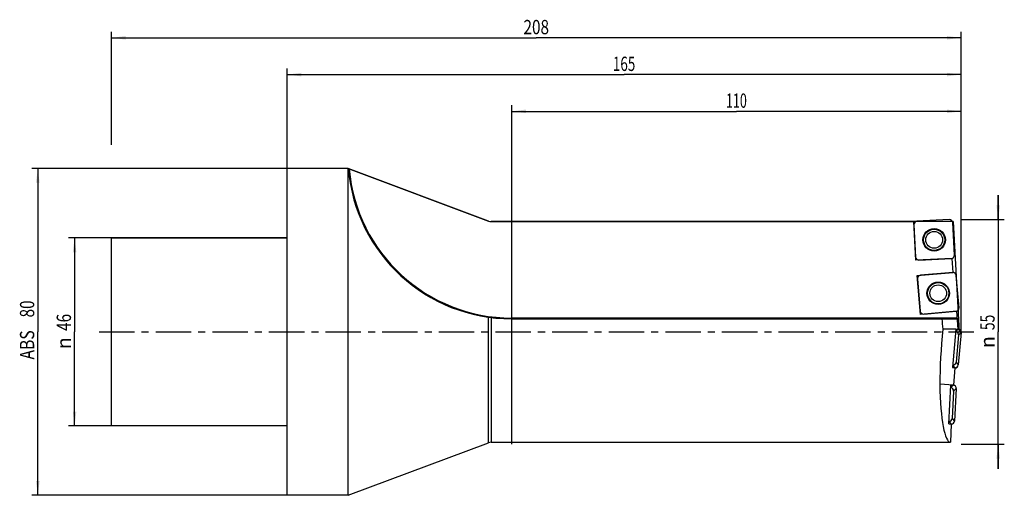
# Model space of a CAD drawing. Units: millimetres. Extents: x -65 to 176, y -40 to 76.
import ezdxf
from ezdxf.enums import TextEntityAlignment as Align

# ---------------------------------------------------------------- set-up
doc = ezdxf.new("R2010")
doc.units = ezdxf.units.MM
doc.header["$LTSCALE"] = 23.1
doc.linetypes.add('CENTER', pattern=[0.6, 0.375, -0.075, 0.075, -0.075])
doc.layers.get('0').update_dxf_attribs({"linetype": 'CONTINUOUS'})
for name, color, linetype in [('_03_2D_ZEICHNUNG_BEMASSUNGEN', 7, 'CONTINUOUS'), ('_26_BEZUGSACHSEN', 7, 'CONTINUOUS'), ('_30_VOLUMEN', 7, 'CONTINUOUS'), ('CUT', 7, 'CONTINUOUS'), ('K_CUT', 7, 'CONTINUOUS'), ('NOCUT', 7, 'CONTINUOUS')]:
    doc.layers.add(name, color=color, linetype=linetype)
doc.styles.get("Standard").update_dxf_attribs({"font": 'SIMPLEX.SHX', "width": 0.7})
doc.styles.add('TEXTSTYLE_2', font='gdt', dxfattribs={"width": 0.7})
doc.dimstyles.new('DIMSTYLE_1', dxfattribs={"dimtxt": 3.5, "dimasz": 3.5, "dimexe": 1.5, "dimexo": 0, "dimgap": 0.875, "dimtad": 1, "dimdsep": 46, "dimtxsty": 'STANDARD', "dimblk": '_FILLED', "dimblk1": '_FILLED', "dimblk2": '_FILLED', "dimcen": 0.09, "dimclrt": 2, "dimazin": 2, "dimtp": 0.5, "dimtm": 0.5, "dimtfac": 1, "dimtofl": 0, "dimtmove": 0, "dimatfit": 3, "dimldrblk": '_FILLED', "dimfxl": 1, "dimtolj": 1, "dimarcsym": 0})
doc.dimstyles.new('DIMSTYLE_2', dxfattribs={"dimtxt": 3.5, "dimasz": 3.5, "dimexe": 1.5, "dimexo": 0, "dimgap": 0.875, "dimtad": 1, "dimdsep": 46, "dimtxsty": 'STANDARD', "dimblk": '_FILLED', "dimblk1": '_FILLED', "dimblk2": '_FILLED', "dimcen": 0.09, "dimclrt": 2, "dimazin": 2, "dimtp": 0.3, "dimtm": 0.3, "dimtfac": 1, "dimtofl": 0, "dimtmove": 0, "dimatfit": 3, "dimldrblk": '_FILLED', "dimfxl": 1, "dimtolj": 1, "dimarcsym": 0})

# ---------------------------------------------------------------- blocks, each defined once
blk = doc.blocks.new('_FILLED')
at = {"color": 0, "linetype": 'BYBLOCK'}
blk.add_solid([(0, 0), (-1, 0.125), (-1, -0.125)], dxfattribs=at)
blk = doc.blocks.new('*D0')
at = {"layer": '_03_2D_ZEICHNUNG_BEMASSUNGEN', "color": 7, "linetype": 'CONTINUOUS'}
for p, q in [((-43, 45.79), (-43, 73.5)), ((165, 45.79), (165, 73.5)), ((-43, 72), (61, 72)), ((165, 72), (61, 72))]:
    blk.add_line(p, q, dxfattribs=at)
at = {"layer": '_03_2D_ZEICHNUNG_BEMASSUNGEN', "color": 7, "linetype": 'CONTINUOUS', "xscale": 3.5, "yscale": 3.5, "zscale": 3.5, "rotation": 180}
blk.add_blockref('_FILLED', (-43, 72), dxfattribs=at)
at = {"layer": '_03_2D_ZEICHNUNG_BEMASSUNGEN', "color": 7, "linetype": 'CONTINUOUS', "xscale": 3.5, "yscale": 3.5, "zscale": 3.5}
blk.add_blockref('_FILLED', (165, 72), dxfattribs=at)
at = {"layer": '_03_2D_ZEICHNUNG_BEMASSUNGEN', "color": 2, "linetype": 'CONTINUOUS', "width": 0.785714}
blk.add_text('208', height=3.5, dxfattribs=at).set_placement((61, 72.88), align=Align.CENTER)
blk = doc.blocks.new('*D1')
at = {"layer": '_03_2D_ZEICHNUNG_BEMASSUNGEN', "color": 7, "linetype": 'CONTINUOUS'}
for p, q in [((-43, 23), (-53.5, 23)), ((-52, 23), (-52, 0)), ((-52, -23), (-52, 0)), ((-43, -23), (-53.5, -23))]:
    blk.add_line(p, q, dxfattribs=at)
at = {"layer": '_03_2D_ZEICHNUNG_BEMASSUNGEN', "color": 7, "linetype": 'CONTINUOUS', "xscale": 3.5, "yscale": 3.5, "zscale": 3.5}
for p, rotation in [((-52, 23), 90), ((-52, -23), 270)]:
    blk.add_blockref('_FILLED', p, dxfattribs=dict(at, rotation=rotation))
at = {"layer": '_03_2D_ZEICHNUNG_BEMASSUNGEN', "color": 2, "linetype": 'CONTINUOUS', "width": 0.785714}
blk.add_text('46', height=3.5, rotation=90, dxfattribs=at).set_placement((-52.88, 2.33), align=Align.CENTER)
at = {"layer": '_03_2D_ZEICHNUNG_BEMASSUNGEN', "color": 2, "linetype": 'CONTINUOUS', "style": 'TEXTSTYLE_2'}
blk.add_text('n', height=3.5, rotation=90, dxfattribs=at).set_placement((-52.88, -2.75), align=Align.CENTER)
blk = doc.blocks.new('*D2')
at = {"layer": '_03_2D_ZEICHNUNG_BEMASSUNGEN', "color": 7, "linetype": 'CONTINUOUS'}
for p, q in [((174.07, 27.5), (174.07, 33.5)), ((174.07, 33.5), (174.07, 0)), ((165, 27.5), (175.57, 27.5)), ((174.07, -33.5), (174.07, 0)), ((165, -27.5), (175.57, -27.5)), ((174.07, -27.5), (174.07, -33.5))]:
    blk.add_line(p, q, dxfattribs=at)
at = {"layer": '_03_2D_ZEICHNUNG_BEMASSUNGEN', "color": 7, "linetype": 'CONTINUOUS', "xscale": 3.5, "yscale": 3.5, "zscale": 3.5}
for p, rotation in [((174.07, 27.5), 270), ((174.07, -27.5), 90)]:
    blk.add_blockref('_FILLED', p, dxfattribs=dict(at, rotation=rotation))
at = {"layer": '_03_2D_ZEICHNUNG_BEMASSUNGEN', "color": 2, "linetype": 'CONTINUOUS', "width": 0.714286}
blk.add_text('55', height=3.5, rotation=90, dxfattribs=at).set_placement((173.19, 2.33), align=Align.CENTER)
at = {"layer": '_03_2D_ZEICHNUNG_BEMASSUNGEN', "color": 2, "linetype": 'CONTINUOUS', "style": 'TEXTSTYLE_2'}
blk.add_text('n', height=3.5, rotation=90, dxfattribs=at).set_placement((173.19, -2.5), align=Align.CENTER)
blk = doc.blocks.new('*D3')
at = {"layer": '_03_2D_ZEICHNUNG_BEMASSUNGEN', "color": 7, "linetype": 'CONTINUOUS'}
for p, q in [((55, -27.5), (55, 55.5)), ((165, 27.5), (165, 55.5)), ((55, 54), (110, 54)), ((165, 54), (110, 54))]:
    blk.add_line(p, q, dxfattribs=at)
at = {"layer": '_03_2D_ZEICHNUNG_BEMASSUNGEN', "color": 7, "linetype": 'CONTINUOUS', "xscale": 3.5, "yscale": 3.5, "zscale": 3.5, "rotation": 180}
blk.add_blockref('_FILLED', (55, 54), dxfattribs=at)
at = {"layer": '_03_2D_ZEICHNUNG_BEMASSUNGEN', "color": 7, "linetype": 'CONTINUOUS', "xscale": 3.5, "yscale": 3.5, "zscale": 3.5}
blk.add_blockref('_FILLED', (165, 54), dxfattribs=at)
at = {"layer": '_03_2D_ZEICHNUNG_BEMASSUNGEN', "color": 2, "linetype": 'CONTINUOUS', "width": 0.642857}
blk.add_text('110', height=3.5, dxfattribs=at).set_placement((110, 54.875), align=Align.CENTER)
blk = doc.blocks.new('*D4')
at = {"layer": '_03_2D_ZEICHNUNG_BEMASSUNGEN', "color": 7, "linetype": 'CONTINUOUS'}
for p, q in [((0, 40), (-62.5, 40)), ((-61, 40), (-61, 0)), ((-61, -40), (-61, 0)), ((0, -40), (-62.5, -40))]:
    blk.add_line(p, q, dxfattribs=at)
at = {"layer": '_03_2D_ZEICHNUNG_BEMASSUNGEN', "color": 7, "linetype": 'CONTINUOUS', "xscale": 3.5, "yscale": 3.5, "zscale": 3.5}
for p, rotation in [((-61, 40), 90), ((-61, -40), 270)]:
    blk.add_blockref('_FILLED', p, dxfattribs=dict(at, rotation=rotation))
at = {"layer": '_03_2D_ZEICHNUNG_BEMASSUNGEN', "color": 2, "linetype": 'CONTINUOUS'}
for s, width, p in [('80', 0.785714, (-61.875, 5.625)), ('ABS ', 0.803571, (-61.875, -2.75))]:
    blk.add_text(s, height=3.5, rotation=90, dxfattribs=dict(at, width=width)).set_placement(p, align=Align.CENTER)
blk = doc.blocks.new('*D5')
at = {"layer": '_03_2D_ZEICHNUNG_BEMASSUNGEN', "color": 7, "linetype": 'CONTINUOUS'}
for p, q in [((0, 40), (0, 64.5)), ((0, 63), (82.5, 63)), ((165, 63), (82.5, 63)), ((165, -0.09), (165, 64.5))]:
    blk.add_line(p, q, dxfattribs=at)
at = {"layer": '_03_2D_ZEICHNUNG_BEMASSUNGEN', "color": 7, "linetype": 'CONTINUOUS', "xscale": 3.5, "yscale": 3.5, "zscale": 3.5, "rotation": 180}
blk.add_blockref('_FILLED', (0, 63), dxfattribs=at)
at = {"layer": '_03_2D_ZEICHNUNG_BEMASSUNGEN', "color": 7, "linetype": 'CONTINUOUS', "xscale": 3.5, "yscale": 3.5, "zscale": 3.5}
blk.add_blockref('_FILLED', (165, 63), dxfattribs=at)
at = {"layer": '_03_2D_ZEICHNUNG_BEMASSUNGEN', "color": 2, "linetype": 'CONTINUOUS', "width": 0.690476}
blk.add_text('165', height=3.5, dxfattribs=at).set_placement((82.5, 63.88), align=Align.CENTER)

msp = doc.modelspace()

# ---------------------------------------------------------------- linework, layer by layer
at = {"layer": '_26_BEZUGSACHSEN', "color": 4, "linetype": 'CONTINUOUS'}
for p, q in [((50, 27), (153.391, 27)), ((153.887, 17.536), (153.391, 27)), ((155.067, 4.303), (154.237, 13.787))]:
    msp.add_line(p, q, dxfattribs=at)
at = {"layer": '_26_BEZUGSACHSEN', "color": 7, "linetype": 'CENTER'}
msp.add_line((-46, 0), (168.074, 0), dxfattribs=at)
at = {"layer": '_30_VOLUMEN', "color": 4, "linetype": 'CONTINUOUS'}
for p, q in [((0, -40), (0, 40)), ((15, 40), (0, 40)), ((15, 40), (49.297, 27.128)), ((15, -40), (15, 39.999)), ((153.409, 26.644), (153.511, 26.644)), ((162.104, 27.499), (154.18, 27.084)), ((163.352, 18.825), (162.937, 26.75)), ((153.43, 26.251), (153.845, 18.327)), ((-43, -23), (-43, 23)), ((0, 23), (-43, 23)), ((162.786, 18.002), (153.887, 17.536)), ((163.087, 14.561), (162.786, 18.002)), ((154.237, 13.787), (163.087, 14.561)), ((154.306, 12.998), (154.998, 5.092)), ((164.482, 5.922), (163.79, 13.827)), ((163.917, 5.077), (155.067, 4.303)), ((164.301, 0.694), (163.917, 5.077)), ((55, 3.2), (164.053, 3.2)), ((163.683, 0.7), (160.492, 0.7)), ((163.683, 0.7), (162.858, -8.736)), ((163.679, 0.749), (164.301, 0.694)), ((163.679, 0.749), (163.683, 0.7)), ((164.332, -0.72), (163.748, -7.402)), ((164.998, -0.162), (164.306, -8.067)), ((162.858, -8.736), (163.47, -8.789)), ((163.47, -8.789), (163.097, -13.054)), ((163.097, -13.054), (159.765, -12.821)), ((161.985, -22.529), (162.483, -13.022)), ((162.483, -13.022), (163.097, -13.054)), ((163.796, -13.884), (163.381, -21.809)), ((163.151, -14.465), (162.8, -21.163)), ((0, -23), (-43, -23)), ((161.985, -22.529), (162.598, -22.561)), ((162.598, -22.561), (162.366, -27)), ((15, -40), (49.297, -27.128)), ((50, -27), (162.366, -27)), ((15, -40), (0, -40))]:
    msp.add_line(p, q, dxfattribs=at)
at = {"layer": '_30_VOLUMEN', "color": 7, "linetype": 'CONTINUOUS'}
for p, q in [((49.297, -27.128), (49.297, 3.607)), ((50, 3.513), (50, -27)), ((55, 3.4), (55, 3.2)), ((164.064, 3.4), (55, 3.4)), ((163.636, 0.158), (164.277, 0.696)), ((164.332, -0.72), (164.998, -0.162)), ((162.91, -8.146), (163.448, -8.787)), ((163.748, -7.402), (164.306, -8.067)), ((162.454, -13.585), (163.047, -13.052)), ((163.151, -14.465), (163.796, -13.884)), ((162.8, -21.163), (163.381, -21.809)), ((162.015, -21.966), (162.548, -22.558))]:
    msp.add_line(p, q, dxfattribs=at)
at = {"layer": '_30_VOLUMEN', "color": 4, "linetype": 'CONTINUOUS'}
for centre, radius in [((158.391, 22.538), 2.75), ((158.391, 22.538), 2.05), ((159.394, 9.46), 2.75), ((159.394, 9.46), 2.05)]:
    msp.add_circle(centre, radius, dxfattribs=at)
at = {"layer": '_30_VOLUMEN', "color": 7, "linetype": 'CONTINUOUS'}
for centre in [(158.391, 22.538), (159.394, 9.46)]:
    msp.add_circle(centre, 2.604, dxfattribs=at)
at = {"layer": '_30_VOLUMEN', "color": 4, "linetype": 'CONTINUOUS'}
for centre, radius, start, end in [((55, 43.339), 40.139, 184.90345, 270), ((50, 29), 2, 249.42784, 270), ((50, -29), 2, 90, 110.57216)]:
    msp.add_arc(centre, radius, start, end, dxfattribs=at)
at = {"layer": '_30_VOLUMEN', "color": 7, "linetype": 'CONTINUOUS'}
msp.add_arc((55, 43.339), 39.939, 184.90786, 270, dxfattribs=at)
at = {"layer": '_30_VOLUMEN', "color": 4, "linetype": 'CONTINUOUS'}
for centre, major_axis, ratio, start_param, end_param in [((154.238, 26.278), (-0.606, 0.546), 0.9808148, -0.775713, 0.775713), ((162.131, 26.692), (0.546, 0.606), 0.9808148, -0.775713, 0.775713), ((154.651, 18.385), (-0.546, -0.606), 0.9808148, -0.775713, 0.775713), ((162.545, 18.798), (0.606, -0.546), 0.9808148, 5.5074723, 7.0588983), ((162.987, 13.741), (0.524, 0.625), 0.9808148, 5.5074723, 7.0588983), ((155.113, 13.053), (-0.625, 0.524), 0.9808148, -0.775713, 0.775713), ((155.802, 5.178), (-0.524, -0.625), 0.9808148, -0.775713, 0.775713), ((163.676, 5.867), (0.625, -0.524), 0.9808148, 5.5074723, 7.0588983), ((164.361, 0), (-2.41, 26.998), 0.1399846, 1.4395054, 1.5323743), ((164.036, 3.4), (-0.018, 0.2), 0.1399846, -3.1540858, -1.5832895), ((164.239, 0), (2.41, 26.998), 0.1399846, 1.5573606, 2.078091), ((163.526, -0.665), (-0.625, -0.524), 0.9808148, 2.3658797, 3.8898542), ((164.191, -0.107), (0.625, 0.524), 0.9808148, -0.775713, 0.7473241), ((162.944, -7.316), (-0.524, 0.625), 0.9808148, 2.3933311, 3.9173056), ((163.503, -7.981), (-0.524, 0.625), 0.9808148, -3.8901482, -2.3658797), ((163.781, 0), (1.443, 26.999), 0.1403405, -4.2100845, -3.1340897), ((162.343, -14.439), (-0.606, -0.546), 0.9808148, 2.3658797, 3.8549635), ((162.989, -13.857), (0.606, 0.546), 0.9808148, -0.775713, 0.775713), ((161.994, -21.105), (-0.546, 0.606), 0.9808148, 2.4282216, 3.9173056), ((162.575, -21.751), (-0.546, 0.606), 0.9808148, -3.9173056, -2.3658797)]:
    msp.add_ellipse(centre, major_axis=major_axis, ratio=ratio, start_param=start_param, end_param=end_param, dxfattribs=at)
msp.add_open_spline([(15, 39.999), (15, 40), (15.002, 39.998), (15.005, 39.998), (15.011, 39.996), (15.021, 39.992), (15.04, 39.985), (15.066, 39.975), (15.097, 39.963), (15.145, 39.946), (15.182, 39.932), (15.207, 39.922)], degree=3, knots=[0, 0, 0, 0, 0.005227, 0.0210261, 0.0470319, 0.0828665, 0.1814839, 0.3104017, 0.4629997, 0.6330202, 1, 1, 1, 1], dxfattribs=at)
at = {"layer": 'CUT', "color": 1, "linetype": 'CONTINUOUS'}
for p, q in [((162.104, 27.499), (154.18, 27.084)), ((163.352, 18.825), (162.937, 26.75)), ((153.43, 26.251), (153.845, 18.327)), ((154.678, 17.577), (162.603, 17.992)), ((164.998, -0.162), (164.306, -8.067))]:
    msp.add_line(p, q, dxfattribs=at)
for centre, major_axis, start_param, end_param in [((154.238, 26.278), (0.606, -0.546), 2.3658797, 3.9173056), ((162.131, 26.692), (0.546, 0.606), -0.775713, 0.775713), ((154.651, 18.385), (0.546, 0.606), -3.9173056, -2.3658797), ((162.545, 18.798), (0.606, -0.546), -0.775713, 0.775713), ((164.191, -0.107), (0.625, 0.524), -0.775713, 0.775713), ((163.503, -7.981), (-0.524, 0.625), -3.9173056, -2.3658797)]:
    msp.add_ellipse(centre, major_axis=major_axis, ratio=0.9808148, start_param=start_param, end_param=end_param, dxfattribs=at)
at = {"layer": 'K_CUT', "color": 5, "linetype": 'CONTINUOUS'}
for p, q in [((162.104, 27.499), (154.18, 27.084)), ((163.352, 18.825), (162.937, 26.75)), ((153.43, 26.251), (153.845, 18.327)), ((154.678, 17.577), (162.603, 17.992)), ((162.932, 14.548), (155.027, 13.856)), ((154.306, 12.998), (154.998, 5.092)), ((164.482, 5.922), (163.79, 13.827)), ((155.856, 4.372), (163.762, 5.064)), ((164.998, -0.162), (164.306, -8.067)), ((163.796, -13.884), (163.381, -21.809))]:
    msp.add_line(p, q, dxfattribs=at)
for centre, major_axis, start_param, end_param in [((154.238, 26.278), (-0.606, 0.546), 5.5074723, 7.0588983), ((162.131, 26.692), (0.546, 0.606), 5.5074723, 7.0588983), ((154.651, 18.385), (-0.546, -0.606), 5.5074723, 7.0588983), ((162.545, 18.798), (0.606, -0.546), 5.5074723, 7.0588983), ((162.987, 13.741), (0.524, 0.625), 5.5074723, 7.0588983), ((155.113, 13.053), (-0.625, 0.524), 5.5074723, 7.0588983), ((155.802, 5.178), (-0.524, -0.625), 5.5074723, 7.0588983), ((163.676, 5.867), (0.625, -0.524), 5.5074723, 7.0588983), ((164.191, -0.107), (0.625, 0.524), -0.775713, 0.775713), ((163.503, -7.981), (-0.524, 0.625), -3.8899265, -2.3658797), ((162.989, -13.857), (0.606, 0.546), -0.775713, 0.775713), ((162.575, -21.751), (-0.546, 0.606), -3.8842966, -2.3658797)]:
    msp.add_ellipse(centre, major_axis=major_axis, ratio=0.9808148, start_param=start_param, end_param=end_param, dxfattribs=at)
at = {"layer": 'NOCUT', "color": 7, "linetype": 'CONTINUOUS'}
for p, q in [((0, 23), (0, 40)), ((15, 40), (0, 40)), ((49.297, 27.128), (15, 40)), ((163.085, 27), (50, 27)), ((163.085, 27), (164.5, 0)), ((-43, 0), (-43, 23)), ((-43, 23), (0, 23))]:
    msp.add_line(p, q, dxfattribs=at)
msp.add_arc((50, 29), 2, 249.42784, 270, dxfattribs=at)

# ---------------------------------------------------------------- dimensions: what is measured, and where the dimension line sits
at = {"layer": '_03_2D_ZEICHNUNG_BEMASSUNGEN', "color": 7, "linetype": 'CONTINUOUS'}
for base, p1, p2, picture, middle in [((165, 72), (-43, 45.785), (165, 45.785), '*D0', (60.5, 72)), ((165.001, 63), (0, 40), (165.001, -0.094), '*D5', (82, 63))]:
    dim = msp.add_linear_dim(base=base, p1=p1, p2=p2, dimstyle='DIMSTYLE_1', dxfattribs=at)
    dim.commit()
    dim.dimension.update_dxf_attribs({"geometry": picture, "text_midpoint": middle, "dimtype": 160})
dim = msp.add_linear_dim(base=(55, 54), p1=(165, 27.5), p2=(55, -27.5), angle=180, dimstyle='DIMSTYLE_2', dxfattribs=at)
dim.commit()
dim.dimension.update_dxf_attribs({"geometry": '*D3', "text_midpoint": (109.5, 54), "dimtype": 160})
for base, p1, p2, angle, text, picture, middle in [((-61, -40), (0, 40), (0, -40), 270, 'ABS <>', '*D4', (-61, 0)), ((174.067, 27.5), (165, -27.5), (165, 27.5), 90, '%%c<>', '*D2', (174.067, 0)), ((-52, -23), (-43, 23), (-43, -23), 270, '%%c<>', '*D1', (-52, 0))]:
    dim = msp.add_linear_dim(base=base, p1=p1, p2=p2, angle=angle, text=text, dimstyle='DIMSTYLE_2', dxfattribs=at)
    dim.commit()
    dim.dimension.update_dxf_attribs({"geometry": picture, "text_midpoint": middle, "dimtype": 160})

doc.saveas('drawing.dxf')
